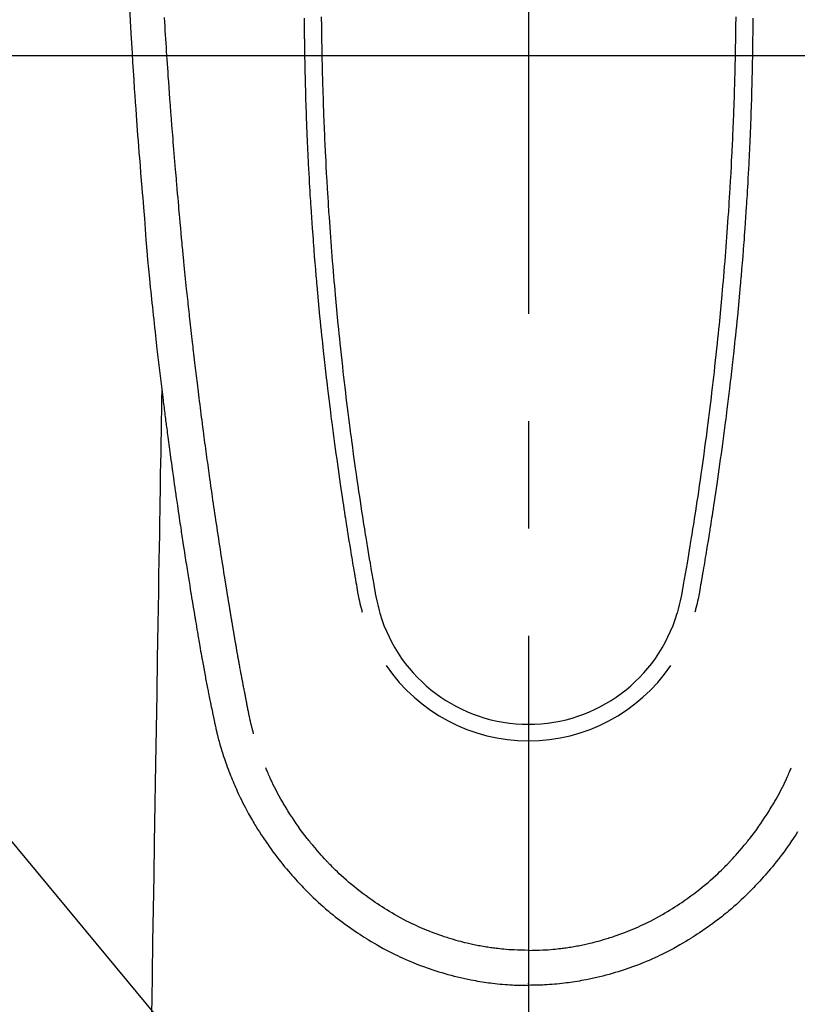
# Model space of a CAD drawing. Extents: x 27948 to 54421, y -25 to 8845.
# Drawn here: x 45085 to 45130, y 6830 to 6887 of the extents above; entities that cross this region are included whole.
import ezdxf

# ---------------------------------------------------------------- set-up
doc = ezdxf.new("R2010")
doc.units = 0
doc.header["$LTSCALE"] = 50
doc.header["$MEASUREMENT"] = 0
doc.linetypes.add('CENTER', pattern=[2, 1.25, -0.25, 0.25, -0.25])
doc.linetypes.add('CENTER2', pattern=[1.125, 0.75, -0.125, 0.125, -0.125])
doc.layers.get('0').update_dxf_attribs({"linetype": 'CONTINUOUS'})
for name, color, linetype in [('126-甲板', 2, 'CONTINUOUS'), ('150-機器', 8, 'CONTINUOUS'), ('160-文字', 254, 'CONTINUOUS'), ('166-寸法B', 11, 'CONTINUOUS')]:
    doc.layers.add(name, color=color, linetype=linetype)
doc.styles.add('KH001', font='txt')
doc.dimstyles.new('KH1xx030', dxfattribs={"dimscale": 30, "dimtxt": 2, "dimasz": 0.6, "dimexe": 0.3, "dimexo": 1.2, "dimgap": 0.5, "dimtad": 3, "dimdec": 1, "dimdsep": 46, "dimlunit": 6, "dimtxsty": 'KH001', "dimblk": 'DOT', "dimcen": 1, "dimdle": 1, "dimclrd": 256, "dimclre": 256, "dimclrt": 256, "dimadec": 0, "dimazin": 0, "dimtfac": 1, "dimtdec": 1, "dimtix": 1, "dimtmove": 2, "dimatfit": 3, "dimldrblk": 'CLOSEDBLANK', "dimfxl": 1, "dimtolj": 1, "dimtzin": 0, "dimlwd": -1, "dimlwe": -1, "dimarcsym": 0})

# ---------------------------------------------------------------- blocks, each defined once
blk = doc.blocks.new('F402_H')
at = {"layer": '150-機器', "color": 161, "linetype": 'CENTER2'}
blk.add_line((0, 136.026), (0, -355.416), dxfattribs=at)
at = {"layer": '150-機器', "color": 13, "linetype": 'Continuous'}
for points in [[(-23.232, -52.465), (-23.193, -53.178), (-23.152, -53.891), (-23.135, -54.182), (-23.117, -54.474), (-23.1, -54.765), (-23.082, -55.056), (-23.05, -55.579), (-23.016, -56.101), (-22.982, -56.624), (-22.947, -57.146), (-22.921, -57.53), (-22.895, -57.913), (-22.867, -58.297), (-22.84, -58.68), (-22.819, -58.969), (-22.797, -59.258), (-22.776, -59.547), (-22.754, -59.835), (-22.728, -60.17), (-22.703, -60.505), (-22.677, -60.839), (-22.65, -61.174), (-22.616, -61.606), (-22.581, -62.039), (-22.545, -62.472), (-22.509, -62.904), (-22.484, -63.19), (-22.458, -63.476), (-22.434, -63.761), (-22.41, -64.047), (-22.363, -64.676), (-22.32, -65.304), (-22.277, -65.933), (-22.228, -66.561), (-22.18, -67.099), (-22.127, -67.636), (-22.071, -68.172), (-22.015, -68.709), (-21.992, -68.931), (-21.969, -69.153), (-21.946, -69.376), (-21.922, -69.598), (-21.897, -69.838), (-21.871, -70.078), (-21.846, -70.318), (-21.82, -70.557), (-21.794, -70.796), (-21.768, -71.035), (-21.741, -71.274), (-21.715, -71.513), (-21.627, -72.288), (-21.537, -73.062), (-21.445, -73.836), (-21.352, -74.61), (-21.332, -74.772), (-21.312, -74.934), (-21.292, -75.096), (-21.272, -75.257), (-21.259, -75.363), (-21.246, -75.468), (-21.232, -75.573), (-21.219, -75.678), (-21.205, -75.788), (-21.191, -75.897), (-21.177, -76.007), (-21.163, -76.116), (-21.15, -76.222), (-21.136, -76.327), (-21.123, -76.432), (-21.109, -76.538), (-21.097, -76.631), (-21.085, -76.723), (-21.073, -76.816), (-21.06, -76.909), (-21.044, -77.031), (-21.029, -77.154), (-21.013, -77.276), (-20.997, -77.399), (-20.978, -77.542), (-20.958, -77.686), (-20.939, -77.83), (-20.92, -77.973), (-20.899, -78.125), (-20.879, -78.278), (-20.859, -78.43), (-20.838, -78.583), (-20.814, -78.756), (-20.79, -78.93), (-20.766, -79.103), (-20.742, -79.277), (-20.725, -79.4), (-20.708, -79.523), (-20.691, -79.645), (-20.674, -79.768), (-20.646, -79.959), (-20.619, -80.15), (-20.592, -80.341), (-20.565, -80.531), (-20.551, -80.628), (-20.537, -80.724), (-20.524, -80.82), (-20.51, -80.916), (-20.493, -81.033), (-20.476, -81.149), (-20.459, -81.266), (-20.442, -81.382), (-20.416, -81.562), (-20.389, -81.741), (-20.363, -81.921), (-20.336, -82.1), (-20.314, -82.253), (-20.291, -82.406), (-20.268, -82.559), (-20.245, -82.712), (-20.228, -82.822), (-20.211, -82.931), (-20.195, -83.041), (-20.178, -83.151), (-20.158, -83.281), (-20.138, -83.411), (-20.118, -83.541), (-20.098, -83.671), (-20.065, -83.888), (-20.031, -84.105), (-19.997, -84.322), (-19.963, -84.539), (-19.941, -84.682), (-19.918, -84.825), (-19.895, -84.969), (-19.873, -85.112), (-19.854, -85.232), (-19.834, -85.353), (-19.815, -85.473), (-19.796, -85.593), (-19.76, -85.817), (-19.723, -86.041), (-19.687, -86.265), (-19.65, -86.49), (-19.64, -86.551), (-19.63, -86.613), (-19.62, -86.674), (-19.61, -86.736), (-19.563, -87.024), (-19.516, -87.312), (-19.468, -87.6), (-19.42, -87.888), (-19.41, -87.946), (-19.4, -88.005), (-19.391, -88.063), (-19.381, -88.121), (-19.355, -88.279), (-19.328, -88.436), (-19.302, -88.593), (-19.275, -88.751), (-19.259, -88.845), (-19.243, -88.939), (-19.227, -89.033), (-19.211, -89.127), (-19.193, -89.236), (-19.174, -89.345), (-19.155, -89.455), (-19.137, -89.564), (-19.111, -89.712), (-19.086, -89.859), (-19.06, -90.006), (-19.034, -90.154), (-19.022, -90.221), (-19.01, -90.288), (-18.998, -90.356), (-18.986, -90.423), (-18.947, -90.638), (-18.908, -90.852), (-18.868, -91.067), (-18.828, -91.281), (-18.812, -91.37), (-18.795, -91.459), (-18.778, -91.549), (-18.761, -91.638), (-18.742, -91.734), (-18.723, -91.829), (-18.705, -91.925), (-18.686, -92.021), (-18.671, -92.094), (-18.657, -92.166), (-18.643, -92.239), (-18.628, -92.312), (-18.608, -92.412), (-18.587, -92.513), (-18.567, -92.613), (-18.546, -92.713), (-18.531, -92.786), (-18.516, -92.86), (-18.501, -92.933), (-18.486, -93.006), (-18.465, -93.11), (-18.443, -93.214), (-18.421, -93.318), (-18.4, -93.422), (-18.39, -93.468), (-18.381, -93.514), (-18.371, -93.56), (-18.362, -93.606), (-18.342, -93.701), (-18.322, -93.796), (-18.302, -93.891), (-18.282, -93.987), (-18.271, -94.038), (-18.261, -94.088), (-18.25, -94.139), (-18.239, -94.19), (-18.225, -94.253), (-18.211, -94.315), (-18.197, -94.378), (-18.183, -94.44), (-18.172, -94.491), (-18.16, -94.542), (-18.148, -94.592), (-18.136, -94.643), (-18.128, -94.677), (-18.119, -94.71), (-18.111, -94.744), (-18.102, -94.778), (-18.093, -94.813), (-18.085, -94.848), (-18.076, -94.884), (-18.067, -94.919)], [(-12.064, -52.953), (-12.062, -53.131), (-12.06, -53.347), (-12.058, -53.563), (-12.055, -53.778), (-12.051, -53.994), (-12.048, -54.21), (-12.044, -54.426), (-12.04, -54.643), (-12.036, -54.859), (-12.035, -54.939), (-12.034, -55.019), (-12.032, -55.1), (-12.03, -55.18), (-12.027, -55.339), (-12.024, -55.498), (-12.02, -55.657), (-12.016, -55.816), (-12.012, -55.984), (-12.008, -56.152), (-12.003, -56.32), (-11.999, -56.488), (-11.994, -56.648), (-11.99, -56.808), (-11.985, -56.968), (-11.981, -57.128), (-11.972, -57.399), (-11.963, -57.669), (-11.954, -57.94), (-11.945, -58.211), (-11.94, -58.34), (-11.935, -58.47), (-11.931, -58.599), (-11.926, -58.728), (-11.918, -58.933), (-11.909, -59.137), (-11.9, -59.341), (-11.892, -59.545), (-11.883, -59.738), (-11.875, -59.93), (-11.867, -60.123), (-11.858, -60.315), (-11.849, -60.496), (-11.841, -60.676), (-11.832, -60.857), (-11.823, -61.037), (-11.807, -61.36), (-11.79, -61.682), (-11.773, -62.005), (-11.755, -62.327), (-11.746, -62.481), (-11.737, -62.635), (-11.728, -62.788), (-11.719, -62.942), (-11.703, -63.208), (-11.687, -63.473), (-11.67, -63.738), (-11.653, -64.003), (-11.643, -64.155), (-11.634, -64.306), (-11.623, -64.458), (-11.613, -64.609), (-11.593, -64.9), (-11.573, -65.192), (-11.552, -65.483), (-11.531, -65.775), (-11.51, -66.051), (-11.489, -66.326), (-11.468, -66.602), (-11.447, -66.878), (-11.423, -67.175), (-11.399, -67.473), (-11.374, -67.77), (-11.349, -68.068), (-11.326, -68.333), (-11.303, -68.599), (-11.279, -68.864), (-11.255, -69.13), (-11.216, -69.559), (-11.175, -69.989), (-11.134, -70.418), (-11.093, -70.847), (-11.065, -71.121), (-11.038, -71.394), (-11.01, -71.668), (-10.982, -71.941), (-10.946, -72.279), (-10.91, -72.617), (-10.874, -72.955), (-10.836, -73.293), (-10.801, -73.602), (-10.766, -73.91), (-10.731, -74.219), (-10.695, -74.528), (-10.66, -74.816), (-10.626, -75.104), (-10.591, -75.392), (-10.556, -75.68), (-10.518, -75.981), (-10.48, -76.281), (-10.442, -76.582), (-10.403, -76.882), (-10.38, -77.061), (-10.357, -77.24), (-10.333, -77.419), (-10.309, -77.597), (-10.255, -78.003), (-10.2, -78.408), (-10.144, -78.814), (-10.087, -79.219), (-10.039, -79.556), (-9.99, -79.893), (-9.941, -80.23), (-9.891, -80.567), (-9.848, -80.854), (-9.805, -81.142), (-9.761, -81.43), (-9.717, -81.717), (-9.684, -81.933), (-9.65, -82.148), (-9.616, -82.364), (-9.582, -82.579), (-9.556, -82.746), (-9.529, -82.913), (-9.502, -83.08), (-9.475, -83.247), (-9.455, -83.368), (-9.435, -83.489), (-9.416, -83.61), (-9.396, -83.731), (-9.354, -83.982), (-9.312, -84.233), (-9.27, -84.484), (-9.227, -84.735), (-9.174, -85.046), (-9.119, -85.357), (-9.065, -85.667), (-9.012, -85.978), (-8.982, -86.156), (-8.951, -86.334), (-8.919, -86.512), (-8.885, -86.689), (-8.833, -86.932), (-8.776, -87.175), (-8.716, -87.416), (-8.654, -87.658)], [(12.063, -52.953), (12.062, -53.131), (12.059, -53.347), (12.057, -53.562), (12.054, -53.778), (12.051, -53.994), (12.047, -54.21), (12.043, -54.426), (12.04, -54.642), (12.036, -54.858), (12.034, -54.939), (12.033, -55.019), (12.031, -55.099), (12.03, -55.18), (12.027, -55.339), (12.023, -55.498), (12.02, -55.657), (12.016, -55.816), (12.011, -55.984), (12.007, -56.152), (12.002, -56.32), (11.998, -56.488), (11.993, -56.648), (11.989, -56.808), (11.985, -56.968), (11.98, -57.127), (11.971, -57.398), (11.963, -57.669), (11.953, -57.94), (11.944, -58.211), (11.939, -58.34), (11.935, -58.469), (11.93, -58.599), (11.925, -58.728), (11.917, -58.932), (11.908, -59.137), (11.9, -59.341), (11.891, -59.545), (11.883, -59.738), (11.874, -59.93), (11.866, -60.123), (11.857, -60.315), (11.849, -60.496), (11.84, -60.676), (11.831, -60.857), (11.822, -61.037), (11.806, -61.359), (11.789, -61.682), (11.772, -62.004), (11.754, -62.327), (11.746, -62.48), (11.737, -62.634), (11.728, -62.788), (11.719, -62.942), (11.703, -63.207), (11.686, -63.473), (11.67, -63.738), (11.653, -64.003), (11.643, -64.155), (11.633, -64.306), (11.623, -64.457), (11.613, -64.609), (11.593, -64.9), (11.572, -65.192), (11.551, -65.483), (11.53, -65.774), (11.51, -66.05), (11.489, -66.326), (11.468, -66.602), (11.446, -66.878), (11.423, -67.175), (11.398, -67.473), (11.374, -67.77), (11.349, -68.067), (11.326, -68.333), (11.302, -68.599), (11.279, -68.864), (11.255, -69.13), (11.215, -69.559), (11.175, -69.988), (11.134, -70.418), (11.092, -70.847), (11.065, -71.121), (11.038, -71.394), (11.01, -71.668), (10.981, -71.941), (10.946, -72.279), (10.91, -72.617), (10.873, -72.955), (10.836, -73.293), (10.801, -73.601), (10.766, -73.91), (10.73, -74.219), (10.694, -74.527), (10.66, -74.816), (10.626, -75.104), (10.591, -75.392), (10.556, -75.68), (10.518, -75.981), (10.48, -76.281), (10.442, -76.582), (10.403, -76.882), (10.38, -77.061), (10.356, -77.24), (10.333, -77.418), (10.309, -77.597), (10.255, -78.003), (10.2, -78.408), (10.144, -78.814), (10.087, -79.219), (10.039, -79.556), (9.99, -79.893), (9.941, -80.23), (9.891, -80.566), (9.848, -80.854), (9.805, -81.142), (9.761, -81.43), (9.717, -81.717), (9.684, -81.933), (9.65, -82.148), (9.616, -82.364), (9.582, -82.579), (9.555, -82.746), (9.529, -82.913), (9.502, -83.08), (9.474, -83.247), (9.455, -83.368), (9.435, -83.489), (9.416, -83.61), (9.396, -83.731), (9.354, -83.982), (9.312, -84.233), (9.27, -84.484), (9.227, -84.735), (9.174, -85.046), (9.119, -85.356), (9.065, -85.667), (9.012, -85.978), (8.982, -86.156), (8.951, -86.334), (8.919, -86.512), (8.885, -86.689), (8.833, -86.932), (8.776, -87.175), (8.716, -87.416), (8.654, -87.657)], [(-13.059, -53.036), (-13.058, -53.227), (-13.056, -53.468), (-13.055, -53.71), (-13.052, -53.951), (-13.05, -54.193), (-13.049, -54.25), (-13.048, -54.307), (-13.048, -54.365), (-13.047, -54.422), (-13.043, -54.712), (-13.039, -55.002), (-13.034, -55.292), (-13.029, -55.582), (-13.026, -55.737), (-13.023, -55.892), (-13.019, -56.046), (-13.016, -56.201), (-13.01, -56.452), (-13.004, -56.703), (-12.998, -56.954), (-12.991, -57.206), (-12.985, -57.41), (-12.979, -57.614), (-12.973, -57.818), (-12.966, -58.022), (-12.959, -58.237), (-12.951, -58.452), (-12.944, -58.667), (-12.936, -58.882), (-12.927, -59.133), (-12.917, -59.383), (-12.907, -59.634), (-12.897, -59.884), (-12.888, -60.089), (-12.879, -60.293), (-12.87, -60.497), (-12.86, -60.701), (-12.85, -60.906), (-12.841, -61.11), (-12.83, -61.315), (-12.82, -61.519), (-12.806, -61.794), (-12.792, -62.07), (-12.777, -62.345), (-12.761, -62.62), (-12.748, -62.846), (-12.735, -63.072), (-12.721, -63.298), (-12.707, -63.524), (-12.7, -63.642), (-12.693, -63.76), (-12.685, -63.878), (-12.678, -63.996), (-12.657, -64.309), (-12.636, -64.621), (-12.615, -64.934), (-12.593, -65.247), (-12.577, -65.463), (-12.561, -65.678), (-12.545, -65.894), (-12.529, -66.109), (-12.521, -66.21), (-12.513, -66.311), (-12.506, -66.412), (-12.498, -66.513), (-12.468, -66.891), (-12.438, -67.269), (-12.406, -67.647), (-12.374, -68.025), (-12.362, -68.165), (-12.35, -68.305), (-12.338, -68.445), (-12.325, -68.585), (-12.285, -69.031), (-12.244, -69.476), (-12.201, -69.921), (-12.158, -70.367), (-12.129, -70.655), (-12.1, -70.943), (-12.071, -71.231), (-12.041, -71.52), (-12.018, -71.736), (-11.996, -71.953), (-11.973, -72.17), (-11.949, -72.386), (-11.931, -72.553), (-11.913, -72.719), (-11.894, -72.885), (-11.875, -73.051), (-11.855, -73.23), (-11.835, -73.408), (-11.815, -73.586), (-11.795, -73.764), (-11.771, -73.969), (-11.747, -74.174), (-11.723, -74.379), (-11.699, -74.583), (-11.663, -74.883), (-11.626, -75.182), (-11.589, -75.481), (-11.552, -75.78), (-11.528, -75.973), (-11.504, -76.166), (-11.479, -76.358), (-11.454, -76.551), (-11.414, -76.861), (-11.374, -77.17), (-11.332, -77.48), (-11.291, -77.789), (-11.25, -78.089), (-11.209, -78.389), (-11.167, -78.689), (-11.125, -78.989), (-11.085, -79.276), (-11.044, -79.564), (-11.002, -79.851), (-10.961, -80.139), (-10.923, -80.396), (-10.885, -80.653), (-10.847, -80.911), (-10.808, -81.168), (-10.777, -81.371), (-10.746, -81.573), (-10.715, -81.776), (-10.683, -81.979), (-10.66, -82.128), (-10.637, -82.278), (-10.614, -82.428), (-10.591, -82.577), (-10.577, -82.665), (-10.563, -82.752), (-10.549, -82.84), (-10.535, -82.927), (-10.493, -83.187), (-10.451, -83.447), (-10.409, -83.707), (-10.366, -83.967), (-10.342, -84.117), (-10.317, -84.267), (-10.292, -84.416), (-10.267, -84.566), (-10.242, -84.716), (-10.217, -84.866), (-10.192, -85.015), (-10.167, -85.165), (-10.136, -85.341), (-10.106, -85.516), (-10.076, -85.692), (-10.046, -85.867), (-10.022, -86.009), (-9.998, -86.15), (-9.974, -86.292), (-9.949, -86.433), (-9.932, -86.53), (-9.913, -86.627), (-9.894, -86.723), (-9.874, -86.82), (-9.844, -86.958), (-9.811, -87.095), (-9.776, -87.233), (-9.741, -87.369), (-9.726, -87.424), (-9.711, -87.479), (-9.697, -87.534), (-9.682, -87.589)], [(13.058, -53.036), (13.057, -53.227), (13.056, -53.468), (13.054, -53.71), (13.052, -53.951), (13.049, -54.192), (13.048, -54.25), (13.048, -54.307), (13.047, -54.364), (13.046, -54.422), (13.042, -54.712), (13.038, -55.002), (13.033, -55.292), (13.028, -55.582), (13.025, -55.736), (13.022, -55.891), (13.019, -56.046), (13.015, -56.201), (13.009, -56.452), (13.003, -56.703), (12.997, -56.954), (12.99, -57.205), (12.984, -57.409), (12.978, -57.614), (12.972, -57.818), (12.965, -58.022), (12.958, -58.237), (12.951, -58.452), (12.943, -58.667), (12.935, -58.882), (12.926, -59.132), (12.917, -59.383), (12.907, -59.634), (12.896, -59.884), (12.888, -60.088), (12.878, -60.293), (12.869, -60.497), (12.86, -60.701), (12.85, -60.905), (12.84, -61.11), (12.83, -61.314), (12.82, -61.519), (12.806, -61.794), (12.791, -62.069), (12.776, -62.345), (12.761, -62.62), (12.748, -62.846), (12.734, -63.072), (12.721, -63.298), (12.707, -63.523), (12.7, -63.641), (12.692, -63.759), (12.685, -63.877), (12.677, -63.995), (12.657, -64.308), (12.636, -64.621), (12.614, -64.934), (12.592, -65.247), (12.577, -65.462), (12.561, -65.678), (12.545, -65.893), (12.528, -66.109), (12.521, -66.21), (12.513, -66.311), (12.505, -66.412), (12.497, -66.513), (12.468, -66.891), (12.437, -67.269), (12.406, -67.647), (12.374, -68.025), (12.362, -68.165), (12.35, -68.305), (12.337, -68.445), (12.325, -68.585), (12.285, -69.031), (12.243, -69.476), (12.201, -69.921), (12.157, -70.366), (12.129, -70.655), (12.1, -70.943), (12.07, -71.231), (12.041, -71.519), (12.018, -71.736), (11.995, -71.953), (11.972, -72.169), (11.949, -72.386), (11.931, -72.552), (11.912, -72.719), (11.894, -72.885), (11.875, -73.051), (11.855, -73.229), (11.835, -73.407), (11.815, -73.585), (11.794, -73.763), (11.771, -73.968), (11.747, -74.173), (11.723, -74.378), (11.699, -74.583), (11.663, -74.882), (11.626, -75.182), (11.589, -75.481), (11.552, -75.78), (11.528, -75.973), (11.503, -76.165), (11.479, -76.358), (11.454, -76.551), (11.414, -76.86), (11.373, -77.17), (11.332, -77.479), (11.291, -77.789), (11.25, -78.089), (11.209, -78.389), (11.167, -78.689), (11.125, -78.988), (11.085, -79.276), (11.044, -79.564), (11.002, -79.851), (10.961, -80.138), (10.923, -80.396), (10.885, -80.653), (10.847, -80.91), (10.808, -81.168), (10.777, -81.37), (10.746, -81.573), (10.715, -81.776), (10.683, -81.979), (10.66, -82.128), (10.637, -82.278), (10.614, -82.427), (10.591, -82.577), (10.577, -82.664), (10.563, -82.752), (10.549, -82.839), (10.535, -82.927), (10.493, -83.187), (10.451, -83.447), (10.409, -83.707), (10.366, -83.967), (10.342, -84.117), (10.317, -84.266), (10.292, -84.416), (10.267, -84.566), (10.242, -84.716), (10.217, -84.865), (10.192, -85.015), (10.167, -85.165), (10.137, -85.341), (10.106, -85.516), (10.076, -85.692), (10.046, -85.867), (10.022, -86.009), (9.998, -86.15), (9.974, -86.291), (9.949, -86.433), (9.932, -86.53), (9.913, -86.627), (9.894, -86.723), (9.874, -86.82), (9.844, -86.958), (9.811, -87.095), (9.776, -87.232), (9.741, -87.369), (9.726, -87.424), (9.712, -87.479), (9.697, -87.534), (9.682, -87.589)], [(-16.002, -94.681), (-16.013, -94.637), (-16.025, -94.594), (-16.036, -94.551), (-16.048, -94.507), (-16.055, -94.481), (-16.061, -94.455), (-16.068, -94.429), (-16.075, -94.403), (-16.083, -94.37), (-16.091, -94.338), (-16.099, -94.306), (-16.107, -94.274), (-16.115, -94.241), (-16.123, -94.209), (-16.131, -94.177), (-16.139, -94.144), (-16.148, -94.105), (-16.157, -94.065), (-16.166, -94.026), (-16.175, -93.987), (-16.183, -93.955), (-16.19, -93.923), (-16.197, -93.891), (-16.204, -93.859), (-16.213, -93.82), (-16.222, -93.781), (-16.231, -93.742), (-16.239, -93.702), (-16.246, -93.672), (-16.252, -93.642), (-16.259, -93.611), (-16.265, -93.581), (-16.273, -93.544), (-16.28, -93.508), (-16.288, -93.472), (-16.295, -93.435), (-16.307, -93.374), (-16.32, -93.312), (-16.332, -93.251), (-16.344, -93.19), (-16.353, -93.142), (-16.363, -93.095), (-16.372, -93.048), (-16.381, -93), (-16.389, -92.955), (-16.398, -92.911), (-16.406, -92.866), (-16.415, -92.821), (-16.424, -92.775), (-16.432, -92.728), (-16.441, -92.682), (-16.45, -92.636), (-16.46, -92.579), (-16.471, -92.523), (-16.481, -92.466), (-16.492, -92.409), (-16.501, -92.358), (-16.51, -92.307), (-16.52, -92.256), (-16.53, -92.205), (-16.543, -92.14), (-16.556, -92.075), (-16.57, -92.009), (-16.583, -91.944), (-16.593, -91.893), (-16.603, -91.843), (-16.613, -91.792), (-16.622, -91.742), (-16.63, -91.7), (-16.638, -91.658), (-16.646, -91.617), (-16.654, -91.575), (-16.663, -91.531), (-16.671, -91.486), (-16.68, -91.442), (-16.688, -91.398), (-16.695, -91.361), (-16.702, -91.324), (-16.709, -91.287), (-16.716, -91.25), (-16.723, -91.211), (-16.73, -91.173), (-16.738, -91.135), (-16.745, -91.096), (-16.751, -91.065), (-16.757, -91.034), (-16.763, -91.004), (-16.769, -90.973), (-16.784, -90.893), (-16.798, -90.813), (-16.813, -90.733), (-16.828, -90.653), (-16.831, -90.634), (-16.835, -90.614), (-16.839, -90.594), (-16.843, -90.574), (-16.852, -90.522), (-16.862, -90.471), (-16.871, -90.42), (-16.881, -90.368), (-16.889, -90.32), (-16.898, -90.271), (-16.906, -90.222), (-16.914, -90.174), (-16.921, -90.136), (-16.928, -90.097), (-16.935, -90.059), (-16.941, -90.021), (-16.946, -89.993), (-16.951, -89.965), (-16.956, -89.937), (-16.961, -89.909), (-16.97, -89.862), (-16.978, -89.815), (-16.986, -89.768), (-16.994, -89.721), (-17.005, -89.658), (-17.016, -89.595), (-17.027, -89.532), (-17.038, -89.469), (-17.045, -89.426), (-17.053, -89.384), (-17.06, -89.341), (-17.067, -89.299), (-17.074, -89.261), (-17.08, -89.223), (-17.087, -89.185), (-17.093, -89.147), (-17.098, -89.116), (-17.103, -89.085), (-17.109, -89.054), (-17.114, -89.023), (-17.119, -88.992), (-17.125, -88.961), (-17.13, -88.93), (-17.136, -88.899), (-17.143, -88.859), (-17.149, -88.819), (-17.156, -88.779), (-17.163, -88.739), (-17.169, -88.705), (-17.174, -88.672), (-17.18, -88.638), (-17.186, -88.605), (-17.193, -88.563), (-17.2, -88.521), (-17.207, -88.478), (-17.214, -88.436), (-17.219, -88.407), (-17.224, -88.379), (-17.229, -88.35), (-17.234, -88.321), (-17.241, -88.276), (-17.249, -88.231), (-17.256, -88.187), (-17.264, -88.142), (-17.271, -88.098), (-17.279, -88.053), (-17.286, -88.009), (-17.293, -87.965), (-17.301, -87.922), (-17.307, -87.88), (-17.314, -87.838), (-17.321, -87.796), (-17.328, -87.754), (-17.335, -87.711), (-17.342, -87.669), (-17.349, -87.627), (-17.356, -87.584), (-17.363, -87.542), (-17.37, -87.5), (-17.377, -87.458), (-17.382, -87.429), (-17.387, -87.4), (-17.391, -87.371), (-17.396, -87.342), (-17.402, -87.305), (-17.409, -87.267), (-17.415, -87.229), (-17.421, -87.192), (-17.427, -87.154), (-17.434, -87.116), (-17.44, -87.079), (-17.446, -87.041), (-17.452, -87.006), (-17.458, -86.971), (-17.463, -86.936), (-17.469, -86.9), (-17.475, -86.863), (-17.481, -86.825), (-17.487, -86.787), (-17.493, -86.75), (-17.5, -86.706), (-17.507, -86.662), (-17.515, -86.617), (-17.522, -86.573), (-17.527, -86.54), (-17.533, -86.507), (-17.538, -86.475), (-17.544, -86.442), (-17.549, -86.409), (-17.554, -86.375), (-17.559, -86.342), (-17.565, -86.309), (-17.569, -86.28), (-17.574, -86.252), (-17.579, -86.223), (-17.584, -86.194), (-17.59, -86.155), (-17.596, -86.115), (-17.602, -86.075), (-17.609, -86.036), (-17.614, -86), (-17.62, -85.965), (-17.626, -85.93), (-17.632, -85.894), (-17.636, -85.865), (-17.641, -85.837), (-17.646, -85.808), (-17.651, -85.779), (-17.657, -85.739), (-17.664, -85.698), (-17.67, -85.657), (-17.676, -85.617), (-17.681, -85.586), (-17.686, -85.555), (-17.691, -85.523), (-17.696, -85.492), (-17.731, -85.277), (-17.765, -85.061), (-17.798, -84.845), (-17.832, -84.629), (-17.858, -84.461), (-17.885, -84.293), (-17.911, -84.125), (-17.937, -83.956), (-17.97, -83.741), (-18.003, -83.526), (-18.036, -83.311), (-18.068, -83.096), (-18.101, -82.881), (-18.133, -82.666), (-18.165, -82.451), (-18.197, -82.236), (-18.226, -82.043), (-18.254, -81.85), (-18.283, -81.657), (-18.311, -81.464), (-18.339, -81.271), (-18.367, -81.079), (-18.395, -80.886), (-18.422, -80.694), (-18.454, -80.474), (-18.486, -80.253), (-18.517, -80.033), (-18.548, -79.812), (-18.569, -79.659), (-18.591, -79.507), (-18.612, -79.354), (-18.633, -79.201), (-18.655, -79.044), (-18.676, -78.888), (-18.698, -78.731), (-18.72, -78.575), (-18.743, -78.407), (-18.765, -78.24), (-18.788, -78.073), (-18.81, -77.905), (-18.833, -77.738), (-18.855, -77.571), (-18.877, -77.403), (-18.899, -77.236), (-18.926, -77.032), (-18.953, -76.828), (-18.98, -76.623), (-19.007, -76.419), (-19.03, -76.241), (-19.053, -76.063), (-19.075, -75.885), (-19.098, -75.707), (-19.122, -75.515), (-19.147, -75.322), (-19.171, -75.13), (-19.195, -74.937), (-19.216, -74.771), (-19.237, -74.604), (-19.257, -74.438), (-19.277, -74.271), (-19.295, -74.127), (-19.312, -73.983), (-19.33, -73.839), (-19.347, -73.695), (-19.366, -73.54), (-19.385, -73.385), (-19.403, -73.23), (-19.422, -73.075), (-19.442, -72.906), (-19.462, -72.736), (-19.482, -72.567), (-19.502, -72.397), (-19.516, -72.268), (-19.531, -72.139), (-19.546, -72.01), (-19.56, -71.881), (-19.58, -71.712), (-19.599, -71.543), (-19.618, -71.374), (-19.637, -71.205), (-19.656, -71.036), (-19.675, -70.867), (-19.693, -70.698), (-19.712, -70.529), (-19.728, -70.386), (-19.744, -70.243), (-19.759, -70.1), (-19.775, -69.957), (-19.79, -69.815), (-19.805, -69.672), (-19.821, -69.529), (-19.836, -69.386), (-19.852, -69.232), (-19.868, -69.078), (-19.884, -68.924), (-19.901, -68.771), (-19.92, -68.581), (-19.94, -68.391), (-19.96, -68.201), (-19.979, -68.011), (-20, -67.808), (-20.02, -67.606), (-20.041, -67.404), (-20.061, -67.202), (-20.071, -67.104), (-20.081, -67.007), (-20.09, -66.909), (-20.1, -66.812), (-20.111, -66.705), (-20.121, -66.598), (-20.132, -66.491), (-20.142, -66.384), (-20.155, -66.248), (-20.168, -66.111), (-20.18, -65.975), (-20.193, -65.838), (-20.22, -65.537), (-20.248, -65.236), (-20.275, -64.935), (-20.302, -64.634), (-20.317, -64.466), (-20.332, -64.299), (-20.347, -64.132), (-20.361, -63.965), (-20.383, -63.721), (-20.404, -63.476), (-20.426, -63.231), (-20.447, -62.987), (-20.457, -62.876), (-20.467, -62.764), (-20.476, -62.653), (-20.486, -62.542), (-20.501, -62.365), (-20.516, -62.187), (-20.531, -62.009), (-20.546, -61.832), (-20.565, -61.599), (-20.585, -61.366), (-20.604, -61.133), (-20.624, -60.9), (-20.642, -60.679), (-20.66, -60.458), (-20.678, -60.237), (-20.695, -60.016), (-20.711, -59.828), (-20.726, -59.64), (-20.74, -59.453), (-20.755, -59.265), (-20.785, -58.879), (-20.814, -58.493), (-20.843, -58.108), (-20.872, -57.722), (-20.896, -57.392), (-20.92, -57.063), (-20.944, -56.733), (-20.968, -56.403), (-20.985, -56.162), (-21.002, -55.921), (-21.018, -55.679), (-21.035, -55.438), (-21.051, -55.197), (-21.067, -54.957), (-21.083, -54.716), (-21.098, -54.475), (-21.114, -54.235), (-21.13, -53.995), (-21.145, -53.754), (-21.16, -53.514), (-21.177, -53.253), (-21.193, -52.991)], [(-21.352, -74.61), (-21.362, -75.228), (-21.372, -75.846), (-21.382, -76.463), (-21.392, -77.081), (-21.402, -77.697), (-21.412, -78.314), (-21.423, -78.931), (-21.433, -79.548), (-21.441, -80.068), (-21.45, -80.588), (-21.458, -81.108), (-21.467, -81.628), (-21.479, -82.358), (-21.491, -83.087), (-21.503, -83.816), (-21.515, -84.546), (-21.53, -85.479), (-21.545, -86.412), (-21.561, -87.344), (-21.576, -88.277), (-21.609, -90.313), (-21.643, -92.349), (-21.676, -94.385), (-21.71, -96.421), (-21.729, -97.57), (-21.747, -98.719), (-21.766, -99.867), (-21.785, -101.016), (-21.817, -102.937), (-21.848, -104.857), (-21.88, -106.778), (-21.911, -108.699), (-21.935, -110.131), (-21.958, -111.564)], [(-18.064, -94.933), (-18.046, -94.998), (-18.029, -95.062), (-18.012, -95.127), (-17.994, -95.191), (-17.963, -95.301), (-17.932, -95.409), (-17.899, -95.518), (-17.866, -95.626), (-17.835, -95.727), (-17.802, -95.828), (-17.769, -95.928), (-17.736, -96.028), (-17.698, -96.138), (-17.66, -96.248), (-17.621, -96.357), (-17.582, -96.466), (-17.535, -96.594), (-17.486, -96.723), (-17.437, -96.85), (-17.388, -96.978), (-17.341, -97.095), (-17.293, -97.212), (-17.245, -97.329), (-17.197, -97.445), (-17.15, -97.559), (-17.102, -97.672), (-17.054, -97.785), (-17.005, -97.898), (-16.951, -98.018), (-16.897, -98.138), (-16.841, -98.257), (-16.785, -98.376), (-16.716, -98.519), (-16.646, -98.661), (-16.575, -98.803), (-16.502, -98.943), (-16.399, -99.137), (-16.294, -99.33), (-16.186, -99.521), (-16.077, -99.711), (-16.027, -99.797), (-15.977, -99.882), (-15.926, -99.966), (-15.875, -100.051), (-15.771, -100.218), (-15.665, -100.385), (-15.557, -100.55), (-15.449, -100.715), (-15.383, -100.812), (-15.317, -100.909), (-15.251, -101.006), (-15.184, -101.103), (-15.082, -101.248), (-14.979, -101.392), (-14.875, -101.536), (-14.769, -101.678), (-14.655, -101.829), (-14.54, -101.979), (-14.422, -102.127), (-14.304, -102.275), (-14.197, -102.405), (-14.089, -102.534), (-13.979, -102.663), (-13.869, -102.79), (-13.768, -102.905), (-13.666, -103.018), (-13.564, -103.131), (-13.461, -103.244), (-13.375, -103.338), (-13.289, -103.431), (-13.202, -103.525), (-13.115, -103.617), (-13.039, -103.696), (-12.963, -103.775), (-12.886, -103.853), (-12.809, -103.93), (-12.669, -104.068), (-12.528, -104.204), (-12.385, -104.338), (-12.241, -104.471), (-12.099, -104.599), (-11.956, -104.726), (-11.811, -104.852), (-11.666, -104.975), (-11.562, -105.062), (-11.458, -105.148), (-11.353, -105.232), (-11.248, -105.317), (-11.118, -105.418), (-10.987, -105.519), (-10.856, -105.618), (-10.723, -105.717), (-10.532, -105.855), (-10.338, -105.991), (-10.143, -106.124), (-9.947, -106.256), (-9.819, -106.341), (-9.689, -106.426), (-9.56, -106.509), (-9.43, -106.592), (-9.402, -106.61), (-9.374, -106.627), (-9.346, -106.645), (-9.318, -106.662), (-9.152, -106.763), (-8.985, -106.862), (-8.816, -106.96), (-8.647, -107.055), (-8.458, -107.158), (-8.268, -107.259), (-8.077, -107.358), (-7.885, -107.455), (-7.754, -107.519), (-7.622, -107.582), (-7.491, -107.644), (-7.358, -107.705), (-7.187, -107.782), (-7.015, -107.857), (-6.842, -107.93), (-6.669, -108.001), (-6.395, -108.109), (-6.12, -108.213), (-5.843, -108.312), (-5.565, -108.406), (-5.391, -108.463), (-5.217, -108.518), (-5.043, -108.571), (-4.868, -108.623), (-4.687, -108.674), (-4.506, -108.723), (-4.325, -108.77), (-4.143, -108.815), (-3.881, -108.877), (-3.619, -108.934), (-3.356, -108.988), (-3.091, -109.037), (-2.961, -109.059), (-2.829, -109.081), (-2.698, -109.102), (-2.567, -109.121), (-2.448, -109.139), (-2.329, -109.155), (-2.21, -109.171), (-2.091, -109.185), (-1.946, -109.202), (-1.801, -109.218), (-1.656, -109.232), (-1.511, -109.245), (-1.368, -109.257), (-1.225, -109.268), (-1.081, -109.277), (-0.938, -109.285), (-0.831, -109.29), (-0.725, -109.295), (-0.618, -109.299), (-0.511, -109.302), (-0.383, -109.305), (-0.255, -109.307), (-0.128, -109.308), (0, -109.309)], [(15.665, -100.385), (15.557, -100.55), (15.449, -100.715), (15.383, -100.812), (15.317, -100.909), (15.251, -101.006), (15.184, -101.103), (15.082, -101.248), (14.979, -101.392), (14.875, -101.536), (14.769, -101.678), (14.655, -101.829), (14.54, -101.979), (14.422, -102.127), (14.304, -102.275), (14.197, -102.405), (14.089, -102.534), (13.979, -102.663), (13.869, -102.79), (13.768, -102.905), (13.666, -103.018), (13.564, -103.131), (13.461, -103.244), (13.375, -103.338), (13.289, -103.431), (13.202, -103.525), (13.115, -103.617), (13.039, -103.696), (12.963, -103.775), (12.886, -103.853), (12.809, -103.93), (12.669, -104.068), (12.528, -104.204), (12.385, -104.338), (12.241, -104.471), (12.099, -104.599), (11.956, -104.726), (11.811, -104.852), (11.666, -104.975), (11.562, -105.062), (11.458, -105.148), (11.353, -105.232), (11.248, -105.317), (11.118, -105.418), (10.987, -105.519), (10.856, -105.618), (10.723, -105.717), (10.532, -105.855), (10.338, -105.991), (10.143, -106.124), (9.947, -106.256), (9.819, -106.341), (9.689, -106.426), (9.56, -106.509), (9.43, -106.592), (9.402, -106.61), (9.374, -106.627), (9.346, -106.645), (9.318, -106.662), (9.152, -106.763), (8.985, -106.862), (8.816, -106.96), (8.647, -107.055), (8.458, -107.158), (8.268, -107.259), (8.077, -107.358), (7.885, -107.455), (7.754, -107.519), (7.622, -107.582), (7.491, -107.644), (7.358, -107.705), (7.187, -107.782), (7.015, -107.857), (6.842, -107.93), (6.669, -108.001), (6.395, -108.109), (6.12, -108.213), (5.843, -108.312), (5.565, -108.406), (5.391, -108.463), (5.217, -108.518), (5.043, -108.571), (4.868, -108.623), (4.687, -108.674), (4.506, -108.723), (4.325, -108.77), (4.143, -108.815), (3.881, -108.877), (3.619, -108.934), (3.356, -108.988), (3.091, -109.037), (2.961, -109.059), (2.829, -109.081), (2.698, -109.102), (2.567, -109.121), (2.448, -109.139), (2.329, -109.155), (2.21, -109.171), (2.091, -109.185), (1.946, -109.202), (1.801, -109.218), (1.656, -109.232), (1.511, -109.245), (1.368, -109.257), (1.225, -109.268), (1.081, -109.277), (0.938, -109.285), (0.831, -109.29), (0.725, -109.295), (0.618, -109.299), (0.511, -109.302), (0.383, -109.305), (0.255, -109.307), (0.128, -109.308), (0, -109.309)], [(0, -107.274), (-0.21, -107.271), (-0.421, -107.267), (-0.632, -107.261), (-0.842, -107.252), (-0.992, -107.244), (-1.142, -107.234), (-1.292, -107.222), (-1.442, -107.209), (-1.551, -107.198), (-1.66, -107.187), (-1.77, -107.175), (-1.879, -107.162), (-1.958, -107.152), (-2.037, -107.142), (-2.117, -107.131), (-2.196, -107.12), (-2.285, -107.107), (-2.374, -107.093), (-2.463, -107.079), (-2.552, -107.064), (-2.641, -107.049), (-2.729, -107.033), (-2.818, -107.018), (-2.906, -107.001), (-2.994, -106.984), (-3.083, -106.966), (-3.171, -106.948), (-3.259, -106.929), (-3.337, -106.912), (-3.415, -106.895), (-3.493, -106.877), (-3.571, -106.858), (-3.697, -106.828), (-3.824, -106.797), (-3.949, -106.764), (-4.075, -106.731), (-4.22, -106.691), (-4.364, -106.649), (-4.508, -106.606), (-4.651, -106.561), (-4.737, -106.534), (-4.823, -106.506), (-4.908, -106.477), (-4.993, -106.449), (-5.159, -106.392), (-5.324, -106.333), (-5.489, -106.273), (-5.653, -106.211), (-5.736, -106.179), (-5.82, -106.146), (-5.903, -106.113), (-5.986, -106.079), (-6.126, -106.02), (-6.265, -105.96), (-6.404, -105.898), (-6.542, -105.835), (-6.681, -105.771), (-6.819, -105.705), (-6.957, -105.637), (-7.094, -105.569), (-7.274, -105.476), (-7.454, -105.381), (-7.632, -105.283), (-7.809, -105.183), (-7.954, -105.098), (-8.099, -105.013), (-8.243, -104.925), (-8.385, -104.836), (-8.522, -104.749), (-8.657, -104.66), (-8.792, -104.57), (-8.926, -104.48), (-9.103, -104.358), (-9.278, -104.235), (-9.453, -104.11), (-9.625, -103.983), (-9.796, -103.853), (-9.966, -103.72), (-10.133, -103.586), (-10.299, -103.449), (-10.452, -103.319), (-10.603, -103.188), (-10.753, -103.056), (-10.901, -102.921), (-11.014, -102.815), (-11.126, -102.709), (-11.237, -102.601), (-11.348, -102.492), (-11.421, -102.418), (-11.495, -102.343), (-11.568, -102.268), (-11.641, -102.193), (-11.672, -102.16), (-11.703, -102.128), (-11.734, -102.095), (-11.764, -102.062), (-11.867, -101.952), (-11.968, -101.84), (-12.068, -101.727), (-12.167, -101.614), (-12.299, -101.464), (-12.429, -101.313), (-12.558, -101.161), (-12.685, -101.008), (-12.734, -100.947), (-12.783, -100.886), (-12.832, -100.825), (-12.88, -100.764), (-13.017, -100.588), (-13.151, -100.41), (-13.283, -100.231), (-13.412, -100.05), (-13.519, -99.896), (-13.624, -99.741), (-13.728, -99.586), (-13.83, -99.429), (-13.888, -99.34), (-13.945, -99.25), (-14.002, -99.16), (-14.058, -99.069), (-14.113, -98.98), (-14.168, -98.89), (-14.222, -98.8), (-14.276, -98.71), (-14.311, -98.65), (-14.346, -98.59), (-14.38, -98.53), (-14.414, -98.47), (-14.51, -98.298), (-14.604, -98.124), (-14.696, -97.95), (-14.785, -97.775), (-14.856, -97.632), (-14.925, -97.489), (-14.993, -97.345), (-15.06, -97.2), (-15.095, -97.123), (-15.129, -97.045), (-15.164, -96.967), (-15.197, -96.889), (-15.222, -96.831), (-15.246, -96.773), (-15.271, -96.715), (-15.295, -96.657)], [(0, -107.274), (0.21, -107.271), (0.421, -107.267), (0.632, -107.261), (0.842, -107.252), (0.992, -107.244), (1.142, -107.234), (1.292, -107.222), (1.442, -107.209), (1.551, -107.198), (1.66, -107.187), (1.77, -107.175), (1.879, -107.162), (1.958, -107.152), (2.037, -107.142), (2.117, -107.131), (2.196, -107.12), (2.285, -107.107), (2.374, -107.093), (2.463, -107.079), (2.552, -107.064), (2.641, -107.049), (2.729, -107.033), (2.818, -107.018), (2.906, -107.001), (2.994, -106.984), (3.083, -106.966), (3.171, -106.948), (3.259, -106.929), (3.337, -106.912), (3.415, -106.895), (3.493, -106.877), (3.571, -106.858), (3.697, -106.828), (3.824, -106.797), (3.949, -106.764), (4.075, -106.731), (4.22, -106.691), (4.364, -106.649), (4.508, -106.606), (4.651, -106.561), (4.737, -106.534), (4.823, -106.506), (4.908, -106.477), (4.993, -106.449), (5.159, -106.392), (5.324, -106.333), (5.489, -106.273), (5.653, -106.211), (5.736, -106.179), (5.82, -106.146), (5.903, -106.113), (5.986, -106.079), (6.126, -106.02), (6.265, -105.96), (6.404, -105.898), (6.542, -105.835), (6.681, -105.771), (6.819, -105.705), (6.957, -105.637), (7.094, -105.569), (7.274, -105.476), (7.454, -105.381), (7.632, -105.283), (7.809, -105.183), (7.954, -105.098), (8.099, -105.013), (8.243, -104.925), (8.385, -104.836), (8.522, -104.749), (8.657, -104.66), (8.792, -104.57), (8.926, -104.48), (9.103, -104.358), (9.278, -104.235), (9.453, -104.11), (9.625, -103.983), (9.796, -103.853), (9.966, -103.72), (10.133, -103.586), (10.299, -103.449), (10.452, -103.319), (10.603, -103.188), (10.753, -103.056), (10.901, -102.921), (11.014, -102.815), (11.126, -102.709), (11.237, -102.601), (11.348, -102.492), (11.421, -102.418), (11.495, -102.343), (11.568, -102.268), (11.641, -102.193), (11.672, -102.16), (11.703, -102.128), (11.734, -102.095), (11.764, -102.062), (11.867, -101.952), (11.968, -101.84), (12.068, -101.727), (12.167, -101.614), (12.299, -101.464), (12.429, -101.313), (12.558, -101.161), (12.685, -101.008), (12.734, -100.947), (12.783, -100.886), (12.832, -100.825), (12.88, -100.764), (13.017, -100.588), (13.151, -100.41), (13.283, -100.231), (13.412, -100.05), (13.519, -99.896), (13.624, -99.741), (13.728, -99.586), (13.83, -99.429), (13.888, -99.34), (13.945, -99.25), (14.002, -99.16), (14.058, -99.069), (14.113, -98.98), (14.168, -98.89), (14.222, -98.8), (14.276, -98.71), (14.311, -98.65), (14.346, -98.59), (14.38, -98.53), (14.414, -98.47), (14.51, -98.298), (14.604, -98.124), (14.696, -97.95), (14.785, -97.775), (14.856, -97.632), (14.925, -97.489), (14.993, -97.345), (15.06, -97.2), (15.095, -97.123), (15.129, -97.045), (15.164, -96.967), (15.197, -96.889), (15.222, -96.831), (15.246, -96.773), (15.271, -96.715), (15.295, -96.657)], [(0, -106.049), (0, -106.059), (0, -106.069), (0, -106.078), (0, -106.088), (0, -106.098), (0, -106.106), (0, -106.116), (0, -106.126), (0, -106.135), (0, -106.145), (0, -106.155), (0, -106.164), (0, -106.174), (0, -106.184), (0, -106.193), (0, -106.203), (0, -106.212), (0, -106.222), (0, -106.232), (0, -106.241), (0, -106.251), (0, -106.261), (0, -106.27), (0, -106.28), (0, -106.29), (0, -106.299), (0, -106.309), (0, -106.319), (0, -106.328), (0, -106.338), (0, -106.348), (0, -106.357), (0, -106.367), (0, -106.377), (0, -106.386), (0, -106.396), (0, -106.406), (0, -106.415), (0, -106.425), (0, -106.435), (0, -106.444), (0, -106.454), (0, -106.464), (0, -106.473), (0, -106.482), (0, -106.492), (0, -106.501), (0, -106.511), (0, -106.521), (0, -106.53), (0, -106.54), (0, -106.55), (0, -106.559), (0, -106.569), (0, -106.579), (0, -106.588), (0, -106.598), (0, -106.608), (0, -106.617), (0, -106.627), (0, -106.637), (0, -106.646), (0, -106.656), (0, -106.666), (0, -106.675), (0, -106.685), (0, -106.695), (0, -106.704), (0, -106.714), (0, -106.724), (0, -106.733), (0, -106.743), (0, -106.753), (0, -106.763), (0, -106.772), (0, -106.782), (0, -106.792), (0, -106.801), (0, -106.811), (0, -106.821), (0, -106.83), (0, -106.84), (0, -106.85), (0, -106.858), (0, -106.868), (0, -106.878), (0, -106.887), (0, -106.897), (0, -106.907), (0, -106.916), (0, -106.926), (0, -106.936), (0, -106.946), (0, -106.955), (0, -106.965), (0, -106.975), (0, -106.984), (0, -106.994), (0, -107.004), (0, -107.013), (0, -107.023), (0, -107.033), (0, -107.043), (0, -107.052), (0, -107.062), (0, -107.072), (0, -107.081), (0, -107.091), (0, -107.101), (0, -107.11), (0, -107.12), (0, -107.13), (0, -107.14), (0, -107.149), (0, -107.159), (0, -107.169), (0, -107.178), (0, -107.188), (0, -107.198), (0, -107.207), (0, -107.217), (0, -107.227), (0, -107.236), (0, -107.245), (0, -107.255), (0, -107.265), (0, -107.274)], [(0.001, -107.274), (0.001, -107.299), (0.001, -107.323), (0.001, -107.348), (0.001, -107.372), (0.001, -107.397), (0.001, -107.421), (0.001, -107.445), (0.001, -107.47), (0.001, -107.494), (0.001, -107.518), (0.001, -107.543), (0.001, -107.567), (0.001, -107.591), (0.001, -107.614), (0.001, -107.638), (0.001, -107.662), (0.001, -107.686), (0.001, -107.71), (0.001, -107.734), (0.001, -107.757), (0.001, -107.781), (0.001, -107.805), (0.001, -107.828), (0.001, -107.852), (0.001, -107.875), (0.001, -107.898), (0.001, -107.922), (0.001, -107.945), (0.001, -107.968), (0.001, -107.99), (0.001, -108.013), (0.001, -108.035), (0.001, -108.058), (0.001, -108.08), (0.001, -108.103), (0.001, -108.125), (0.001, -108.147), (0.001, -108.17), (0.001, -108.191), (0.001, -108.213), (0.001, -108.235), (0.001, -108.257), (0.001, -108.278), (0.001, -108.299), (0.001, -108.321), (0.001, -108.342), (0.001, -108.362), (0.001, -108.382), (0, -108.403), (0, -108.423), (0, -108.444), (0, -108.464), (0, -108.484), (0, -108.504), (0, -108.523), (0, -108.543), (0, -108.562), (0, -108.581), (0, -108.6), (0, -108.619), (0, -108.637), (0, -108.656), (0, -108.674), (0, -108.692), (0, -108.71), (0, -108.727), (0, -108.744), (0, -108.761), (0, -108.778), (0, -108.795), (0, -108.811), (0, -108.828), (0, -108.844), (0, -108.86), (0, -108.876), (0, -108.891), (0, -108.906), (0, -108.921), (0, -108.936), (0, -108.951), (0, -108.965), (0, -108.979), (0, -108.993), (0, -109.006), (0, -109.02), (0, -109.033), (0, -109.045), (0, -109.058), (0, -109.07), (0, -109.082), (0, -109.094), (0, -109.105), (0, -109.115), (0, -109.126), (0, -109.137), (0, -109.147), (0, -109.157), (0, -109.167), (0, -109.176), (0, -109.185), (0, -109.194), (0, -109.203), (0, -109.211), (0, -109.219), (0, -109.226), (0, -109.234), (0, -109.241), (0, -109.247), (0, -109.254), (0, -109.26), (0, -109.265), (0, -109.271), (0, -109.276), (0, -109.28), (0, -109.285), (0, -109.289), (0, -109.292), (0, -109.296), (0, -109.298), (0, -109.301), (0, -109.303), (0, -109.305), (0, -109.307), (0, -109.308), (0, -109.309)], [(0, -109.311), (0, -109.31), (0, -109.309), (0, -109.308), (0, -109.307), (0, -109.306), (0, -109.305), (0, -109.304), (0, -109.303), (0, -109.302), (0, -109.301), (0, -109.3), (0, -109.299), (0, -109.298), (0, -109.297), (0, -109.296), (0, -109.295), (0, -109.294), (0, -109.293), (0, -109.292), (0, -109.291), (0, -109.29), (0, -109.289), (0, -109.288), (0, -109.287), (0, -109.286), (0, -109.285), (0, -109.284), (0, -109.283), (0, -109.282), (0, -109.281), (0, -109.28), (0, -109.279), (0, -109.278), (0, -109.277), (0, -109.276), (0, -109.275), (0, -109.274), (0, -109.273), (0, -109.272), (0, -109.271), (0, -109.27), (0, -109.269), (0, -109.268), (0, -109.267), (0, -109.266), (0, -109.265), (0, -109.264), (0, -109.263), (0, -109.261), (0, -109.26), (0, -109.259), (0, -109.258), (0, -109.257), (0, -109.255), (0, -109.254), (0, -109.253), (0, -109.251), (0, -109.25), (0, -109.249), (0, -109.248), (0, -109.246), (0, -109.245), (0, -109.243), (0, -109.242), (0, -109.241), (0, -109.239), (0, -109.238), (0, -109.236), (0, -109.235), (0, -109.233), (0, -109.232), (0, -109.23), (0, -109.229), (0, -109.227), (0, -109.226), (0, -109.224), (0, -109.223), (0, -109.221), (0, -109.219), (0, -109.218), (0, -109.216), (0, -109.214), (0.001, -109.213), (0.001, -109.211), (0.001, -109.209), (0.001, -109.207), (0.001, -109.206), (0.001, -109.204), (0.001, -109.202), (0.001, -109.2), (0.001, -109.198), (0.001, -109.197), (0.001, -109.195), (0.001, -109.193), (0.001, -109.191)]]:
    blk.add_lwpolyline(points, dxfattribs=at)
for centre, radius, start, end in [((0, -85.093), 9.026, 196.50596, 343.49404), ((0, -85.06), 10.021, 214.29695, 325.70305)]:
    blk.add_arc(centre, radius, start, end, dxfattribs=at)
blk = doc.blocks.new('_ClosedBlank')
at = {"color": 0, "linetype": 'ByBlock', "lineweight": -2}
for p, q in [((-1, 0.1667), (0, 0)), ((-1, 0.1667), (-1, -0.1667)), ((0, 0), (-1, -0.1667))]:
    blk.add_line(p, q, dxfattribs=at)
blk = doc.blocks.new('_Dot')
at = {"color": 0, "linetype": 'ByBlock', "lineweight": -2}
blk.add_line((-0.5, 0), (-1, 0), dxfattribs=at)
at = {"color": 0, "linetype": 'ByBlock', "const_width": 0.5}
blk.add_lwpolyline([(-0.25, 0, 1), (0.25, 0, 1)], format="xyb", close=True, dxfattribs=at)

msp = doc.modelspace()

# ---------------------------------------------------------------- linework, layer by layer
at = {"layer": '126-甲板', "linetype": 'Continuous'}
msp.add_lwpolyline([(44774.283, 6884.942), (45454.283, 6884.942, -0.414214), (45464.283, 6874.942), (45464.283, 6459.942, -0.414214), (45454.283, 6449.942), (44774.283, 6449.942, -0.414214), (44764.283, 6459.942), (44764.283, 6874.942, -0.414214)], format="xyb", close=True, dxfattribs=at)
at = {"layer": '166-寸法B', "linetype": 'CENTER'}
msp.add_line((45114.283, 7052.385), (45114.283, 6873.722), dxfattribs=at)

# ---------------------------------------------------------------- block references
at = {"layer": '150-機器'}
msp.add_blockref('F402_H', (45114.276, 6940.134), dxfattribs=at)

# ---------------------------------------------------------------- leaders
at = {"layer": '160-文字', "annotation_type": 0, "has_hookline": 1, "hookline_direction": 0, "text_width": 1398.579}
msp.add_leader([(44994.283, 6947.323), (46006.615, 5729.577), (46024.615, 5729.577)], dimstyle='KH1xx030', override={"dimgap": 0.5, "dimtad": 1}, dxfattribs=at)

doc.saveas('drawing.dxf')
